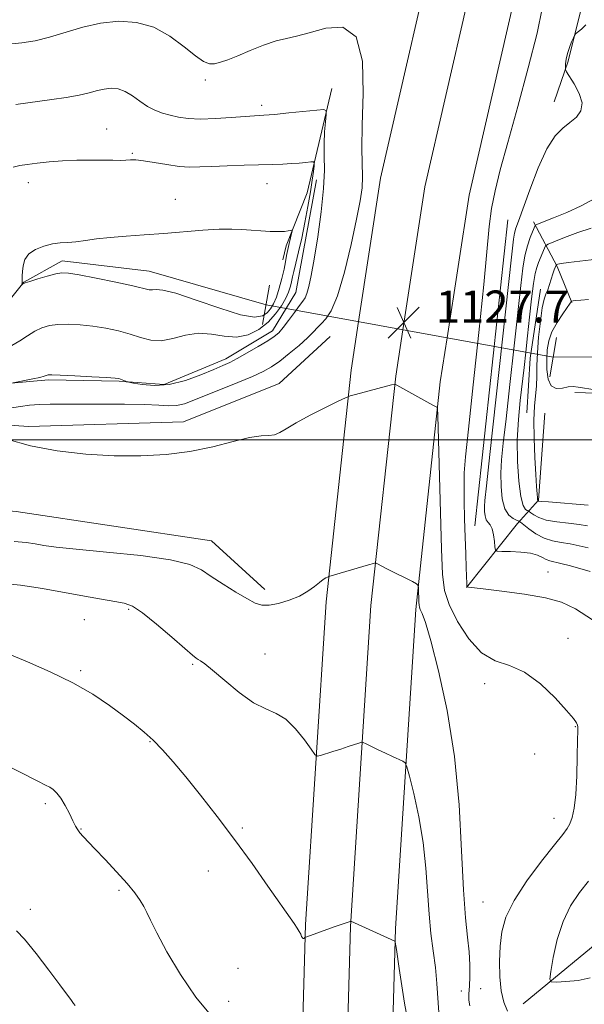
# Model space of a CAD drawing. Extents: x 2164800 to 2167700, y 299800 to 302700.
# Drawn here: x 2166087 to 2166228, y 300859 to 301105 of the extents above; entities that cross this region are included whole.
import ezdxf

# ---------------------------------------------------------------- set-up
doc = ezdxf.new("R2010")
doc.units = 0
doc.header["$MEASUREMENT"] = 0
doc.linetypes.add('rvrstm', pattern=[117.1, 50, -3.9, 0.5, -3.9, 0.5, -3.9, 0.5, -3.9, 50])
for name, color, linetype, lineweight in [('BREAKLINE DTM HARD', 7, 'Continuous', 0), ('CONTOUR INDEX', 41, 'Continuous', 13), ('CONTOUR INDEX DEPRESSION', 41, 'Continuous', 13), ('CONTOUR INTERMEDIATE', 44, 'Continuous', 0), ('GRID LINE', 7, 'Continuous', 0), ('PIPE END LARGE', 7, 'Continuous', 13), ('SPOT ELEVATION', 7, 'Continuous', 0), ('SPOT ELEVATION DTM', 2, 'Continuous', 13), ('STREAM - RIVER SINGLE LINE', 142, 'rvrstm', 0), ('STREAM - RIVER SINGLE LINE UNDER ROAD', 9, 'Continuous', 0)]:
    doc.layers.add(name, color=color, linetype=linetype, lineweight=lineweight)
doc.styles.add('Style-WORKING', font='WORKING.shx')

# ---------------------------------------------------------------- blocks, each defined once
blk = doc.blocks.new('SPOT')
at = {"layer": 'SPOT ELEVATION'}
for p, q in [((-3.910000000149012, -3.910000000032596), (3.819999999832362, 3.809999999997672)), ((-1.649999999906868, 3.769999999960419), (1.71999999973923, -3.930000000051223))]:
    blk.add_line(p, q, dxfattribs=at)

msp = doc.modelspace()

# ---------------------------------------------------------------- linework, layer by layer
at = {"layer": 'BREAKLINE DTM HARD', "extrusion": (-6.985842518583068e-05, -0.000646127078895307, 0.999999788819777), "elevation": 779.3620324375565, "flags": 128}
msp.add_lwpolyline([(2166209.063319647, 301055.5564092872), (2166200.793316174, 300979.0663933207)], dxfattribs=at)
at = {"layer": 'BREAKLINE DTM HARD', "extrusion": (0.8396042123792542, 0.2464332871688989, 0.484082019424543), "elevation": 1893496.699309689, "flags": 128}
msp.add_lwpolyline([(-321204.2248723732, -1046241.933984121), (-321216.5671295713, -1046247.08813655), (-321226.2657295637, -1046249.25950897)], dxfattribs=at)
at = {"layer": 'BREAKLINE DTM HARD', "extrusion": (0.698155094986784, -0.07979570397699035, 0.7114858459384917), "elevation": 1489129.88920268, "flags": 128}
msp.add_lwpolyline([(545076.9384649332, -1506155.677833776), (545059.5346053585, -1506154.795523228), (545045.8477059172, -1506155.805911114)], dxfattribs=at)
at = {"layer": 'BREAKLINE DTM HARD', "extrusion": (-0.0195237386496954, -0.9568843154586882, 0.2898124056321535), "elevation": -330002.7954016128, "flags": 128}
msp.add_lwpolyline([(2159634.558932034, 101093.8721448775), (2159666.971977293, 101092.8064071112), (2159695.126112989, 101091.4063202418)], dxfattribs=at)
at = {"layer": 'BREAKLINE DTM HARD'}
for points in [[(2166171.63, 301029.53, 1127.5), (2166177.16, 301065.35, 1126.89), (2166193.05, 301134.58, 1127.41), (2166211.06, 301197.8, 1128.07), (2166212.9, 301203.38, 1128.24)], [(2166182.71, 301027.51, 1127.71), (2166188.22, 301063.23, 1127.09), (2166203.95, 301131.78, 1127.61), (2166221.82, 301194.49, 1128.27), (2166223.74, 301200.3, 1128.45)], [(2166193.78, 301025.49, 1127.52), (2166199.28, 301061.11, 1126.89), (2166214.85, 301128.98, 1127.41), (2166232.58, 301191.18, 1128.07), (2166234.58, 301197.23, 1128.25)], [(2166246.81, 301149.8, 1119.88), (2166236.26, 301136.1, 1123.85), (2166231.44, 301124.61, 1122.79), (2166227.52, 301108.72, 1124.21), (2166224.03, 301094.59, 1123.81), (2166220.53, 301084.43, 1124.69)], [(2166164.93, 301087.8, 1124.78), (2166158.83, 301061.75, 1120.81), (2166153.57, 301048.5, 1119.66), (2166152.7, 301044.97, 1119.22)], [(2166161.17, 301064.94, 1123.47), (2166155.94, 301036.78, 1123.26), (2166150.13, 301027.21, 1123.47), (2166138.47, 301020.27, 1123.52), (2166123.09, 301013.85, 1123.41)], [(2166163.129, 300000, 1149.6), (2166161.96, 300022.92, 1149.03), (2166159.11, 300083.66, 1147.08), (2166158.45, 300129.96, 1145.85), (2166156.66, 300195.33, 1145.44), (2166156.45, 300270.87, 1144.67), (2166156.2, 300354.24, 1144.52), (2166155.99, 300428.05, 1144.47), (2166155.81, 300490.1, 1144.98), (2166154.51, 300570.25, 1144.06), (2166153.74, 300651.18, 1142.27), (2166155.16, 300712.38, 1140.27), (2166156.46, 300810.64, 1136.84), (2166158.4, 300878.91, 1133.86), (2166163.51, 300959.54, 1130.28), (2166169.76, 301017.41, 1127.71), (2166171.63, 301029.53, 1127.5)], [(2166174.394, 300000, 1149.817), (2166173.2, 300023.47, 1149.23), (2166170.36, 300084, 1147.28), (2166169.7, 300130.19, 1146.05), (2166167.91, 300195.5, 1145.64), (2166167.7, 300270.9, 1144.87), (2166167.45, 300354.27, 1144.72), (2166167.24, 300428.08, 1144.67), (2166167.06, 300490.21, 1145.18), (2166165.76, 300570.39, 1144.26), (2166164.99, 300651.1, 1142.47), (2166166.41, 300712.17, 1140.47), (2166167.71, 300810.41, 1137.04), (2166169.64, 300878.39, 1134.06), (2166174.72, 300958.58, 1130.48), (2166180.92, 301015.95, 1127.91), (2166182.71, 301027.51, 1127.71)], [(2165744.7, 301026.37, 1148.74), (2165789.26, 301027.38, 1146.09), (2165846.18, 301025.78, 1140.93), (2165895.16, 301023.72, 1137.18), (2165945.9, 301021.66, 1133.56), (2165984.29, 301020, 1129.5), (2166021.79, 301017.47, 1126.15), (2166042.09, 301016.64, 1125.09), (2166046.95, 301014.45, 1126.19), (2166053.58, 301010.5, 1126.81), (2166063.73, 301009.21, 1126.5), (2166072.55, 301010.56, 1124.39), (2166079.16, 301013.66, 1123.86), (2166094.16, 301015.03, 1124.21), (2166111.8, 301014.64, 1124.12), (2166123.09, 301013.85, 1123.41)], [(2166164.51, 301025.82, 1127.14), (2166151.8, 301014.1, 1127.45), (2166127.93, 301004.47, 1127.55), (2166089.17, 301003.3, 1127.76), (2166031.28, 301007.37, 1128.63), (2166011.63, 301008.38, 1129.5)], [(2166185.659, 300000, 1149.633), (2166184.44, 300024.02, 1149.03), (2166181.61, 300084.34, 1147.08), (2166180.95, 300130.42, 1145.85), (2166179.16, 300195.67, 1145.44), (2166178.95, 300270.93, 1144.67), (2166178.7, 300354.3, 1144.52), (2166178.49, 300428.11, 1144.47), (2166178.31, 300490.32, 1144.98), (2166177.01, 300570.53, 1144.06), (2166176.24, 300651.02, 1142.27), (2166177.66, 300711.96, 1140.27), (2166178.96, 300810.18, 1136.84), (2166180.88, 300877.87, 1133.86), (2166185.93, 300957.62, 1130.28), (2166192.08, 301014.49, 1127.71), (2166193.78, 301025.49, 1127.52)], [(2166198.64, 300963.1, 1126.03), (2166211.34, 300979.06, 1122.44), (2166216.63, 300984.92, 1117.88), (2166218.16, 301006.69, 1116.81)], [(2166014.34, 300988.74, 1129.35), (2166086.05, 300982.05, 1128.68), (2166134.92, 300974.75, 1129.19), (2166148.23, 300962.58, 1129.55)], [(2166212.75, 300859.06, 1126.8), (2166236.06, 300878.24, 1123.93), (2166273.71, 300893.75, 1119.78), (2166304.99, 300911.37, 1116.96), (2166332.02, 300928.44, 1113.94), (2166352.69, 300942.84, 1111.43)]]:
    msp.add_polyline3d(points, dxfattribs=at)
at = {"layer": 'CONTOUR INDEX', "flags": 128}
for points, elevation in [([(2166228.87, 300978.53), (2166226.762, 300978.849), (2166224.08, 300979.1520000001), (2166221.169, 300979.4950000001), (2166218.557, 300979.958), (2166216.656, 300980.579), (2166215.421, 300981.237), (2166214.695, 300981.773), (2166214.313, 300982.0760000001), (2166214.083, 300982.2220000001), (2166213.808, 300982.3381000001), (2166213.345, 300982.6250000001), (2166212.756, 300983.5870000001), (2166212.158, 300985.8040000001), (2166211.662, 300989.6410000001), (2166211.354, 300994.596), (2166211.315, 300999.949), (2166211.586, 301005.0930000001), (2166212.059, 301009.8579000001), (2166213.051, 301018.085), (2166213.473, 301021.8910000001), (2166213.901, 301026.0031), (2166214.371, 301030.633), (2166214.858, 301035.226), (2166215.325, 301039.036), (2166215.747, 301041.539), (2166216.163, 301043.101), (2166216.623, 301044.3090000001), (2166218.093, 301047.909), (2166218.396, 301048.496), (2166219.0159, 301048.9120000001), (2166220.482, 301049.513), (2166223.123, 301050.542), (2166226.457, 301051.775), (2166229.8, 301052.876)], 1120), ([(2166199.45, 300858.55), (2166199.18, 300860.012), (2166199.218, 300861.5550000001), (2166199.375, 300863.441), (2166199.486, 300865.8690000001), (2166199.4709, 300868.778), (2166199.273, 300872.0440000001), (2166198.867, 300875.721), (2166198.348, 300880.5800000001), (2166197.843, 300887.5710000001), (2166197.403, 300897.274), (2166196.778, 300908.8001000001), (2166195.642, 300920.894), (2166193.81, 300932.3630000001), (2166191.657, 300942.2810000001), (2166189.7, 300949.784), (2166188.339, 300954.3210000001), (2166187.52, 300956.5810000001), (2166187.074, 300957.5640000001), (2166186.848, 300958.144), (2166186.754, 300958.697), (2166186.72, 300959.474), (2166186.623, 300962.974), (2166186.552, 300963.594), (2166186.163, 300964.0050000001), (2166185.121, 300964.5580000001), (2166178.8979, 300967.697), (2166176.186, 300969.1240000001), (2166175.906, 300969.225), (2166175.38, 300969.1360000001), (2166174.159, 300968.78), (2166164.248, 300965.8570000001), (2166164.109, 300965.802), (2166163.884, 300965.694), (2166163.469, 300965.4770000001), (2166162.812, 300965.0710000001), (2166161.874, 300964.3840000001), (2166160.614, 300963.373), (2166158.967, 300962.171), (2166156.865, 300960.958), (2166154.321, 300959.899), (2166151.6619, 300959.105), (2166149.295, 300958.671), (2166147.471, 300958.687), (2166145.802, 300959.216), (2166143.744, 300960.313), (2166140.94, 300961.969), (2166137.783, 300963.9240000001), (2166134.853, 300965.849), (2166132.412, 300967.487), (2166129.449, 300968.851), (2166124.633, 300970.02), (2166117.203, 300971.057), (2166108.67, 300971.9500000001), (2166101.115, 300972.671), (2166096.09, 300973.209), (2166093.03, 300973.627), (2166090.846, 300974.007), (2166088.549, 300974.378), (2166085.57, 300974.5530000001)], 1130)]:
    msp.add_lwpolyline(points, dxfattribs=dict(at, elevation=elevation))
at = {"layer": 'CONTOUR INDEX DEPRESSION', "elevation": 1120, "flags": 128}
msp.add_lwpolyline([(2166151.1, 301035.676), (2166150.393, 301033.9890000001), (2166149.641, 301032.742), (2166148.769, 301031.768), (2166147.607, 301030.9890000001), (2166145.614, 301030.693), (2166142.156, 301031.2581), (2166136.943, 301032.868), (2166131.071, 301034.926), (2166125.9811, 301036.643), (2166122.755, 301037.436), (2166121.0419, 301037.552), (2166120.132, 301037.4460000001), (2166119.32, 301037.5040000001), (2166115.268, 301038.4560000001), (2166111.002, 301039.3700000001), (2166106.095, 301040.367), (2166101.843, 301041.1960000001), (2166099.172, 301041.654), (2166097.524, 301041.7280000001), (2166095.973, 301041.4549000001), (2166093.845, 301040.899), (2166091.484, 301040.22), (2166089.487, 301039.6070000001), (2166088.3019, 301039.204), (2166087.778, 301038.985), (2166087.553, 301038.835), (2166087.534, 301038.841), (2166087.572, 301039.2560000001), (2166087.583, 301039.6290000001), (2166087.5871, 301040.192), (2166087.603, 301040.997), (2166087.659, 301042.0980000001), (2166087.814, 301043.503), (2166088.268, 301045.0330000001), (2166089.254, 301046.459), (2166090.908, 301047.594), (2166092.981, 301048.415), (2166095.125, 301048.9400000001), (2166097.085, 301049.2070000001), (2166098.977, 301049.346), (2166101.007, 301049.508), (2166103.368, 301049.8050000001), (2166106.185, 301050.1901000001), (2166109.566, 301050.579), (2166113.576, 301050.91), (2166118.095, 301051.2170000001), (2166122.959, 301051.5600000001), (2166132.718, 301052.356), (2166136.812, 301052.611), (2166139.963, 301052.653), (2166142.468, 301052.5370000001), (2166144.768, 301052.356), (2166147.185, 301052.188), (2166149.556, 301052.074), (2166151.6, 301052.04), (2166153.098, 301052.1020000001), (2166154.092, 301052.216), (2166154.69, 301052.327), (2166154.988, 301052.36), (2166155.0429, 301052.166), (2166154.903, 301051.5800000001), (2166154.621, 301050.501), (2166154.272, 301049.0870000001), (2166153.938, 301047.563), (2166153.669, 301046.0800000001), (2166153.398, 301044.502), (2166153.025, 301042.6190000001), (2166152.481, 301040.319), (2166151.814, 301037.8800000001), (2166151.1, 301035.676)], dxfattribs=at)
at = {"layer": 'CONTOUR INTERMEDIATE', "flags": 128}
for points, elevation in [([(2166230.145, 300955.028), (2166225.864, 300957.7549000001), (2166222.34, 300959.41), (2166218.344, 300960.497), (2166213.073, 300961.425), (2166207.446, 300962.2149), (2166202.81, 300962.789), (2166199.089, 300963.215), (2166198.773, 300963.236), (2166198.748, 300963.253), (2166198.7401, 300963.3), (2166198.704, 300964.046), (2166198.553, 300968.015), (2166198.43, 300971.518), (2166198.2929, 300975.714), (2166198.158, 300980.2930000001), (2166198.053, 300984.7710000001), (2166198.006, 300988.6200000001), (2166198.07, 300991.741), (2166198.384, 300995.7501000001), (2166199.11, 301002.693), (2166200.321, 301013.77), (2166201.732, 301026.806), (2166202.971, 301038.7830000001), (2166204.321, 301053.3050000001), (2166204.893, 301057.819), (2166205.7539, 301062.219), (2166207.062, 301067.436), (2166208.954, 301074.322), (2166211.445, 301083.285), (2166214.071, 301092.975), (2166216.25, 301101.6), (2166217.562, 301107.7930000001)], 1126), ([(2166084.144, 301098.8470000001), (2166087.461, 301099.1950000001), (2166090.819, 301099.7419), (2166094.4189, 301100.5980000001), (2166102.706, 301103.088), (2166107.179, 301104.1300000001), (2166111.696, 301104.6141000001), (2166116.155, 301104.3300000001), (2166120.458, 301103.0870000001), (2166124.485, 301100.8529000001), (2166128.033, 301098.2159000001), (2166130.878, 301095.921), (2166132.8959, 301094.5430000001), (2166134.364, 301093.9880000001), (2166135.659, 301093.992), (2166137.128, 301094.341), (2166138.991, 301095.002), (2166141.44, 301095.991), (2166144.5489, 301097.2711000001), (2166147.923, 301098.5980000001), (2166151.052, 301099.6740000001), (2166153.624, 301100.323), (2166156.133, 301100.85), (2166159.273, 301101.682), (2166163.429, 301102.8910000001), (2166167.752, 301103.1391), (2166171.085, 301100.7351), (2166172.604, 301094.6510000001), (2166172.814, 301086.5170000001), (2166172.552, 301078.6290000001), (2166172.484, 301072.773), (2166172.659, 301065.6901000001), (2166172.521, 301062.9569), (2166172.053, 301059.7050000001), (2166171.151, 301055.1200000001), (2166169.77, 301048.7830000001), (2166168.097, 301041.871), (2166166.378, 301035.9610000001), (2166164.818, 301032.224), (2166163.471, 301030.215), (2166162.348, 301029.085), (2166161.405, 301028.096), (2166160.3649, 301026.9560000001), (2166158.893, 301025.487), (2166156.78, 301023.5970000001), (2166154.324, 301021.547), (2166151.949, 301019.6890000001), (2166149.914, 301018.263), (2166147.824, 301017.0750000001), (2166145.117, 301015.822), (2166141.4489, 301014.289), (2166130.477, 301009.876), (2166128.148, 301009.0370000001), (2166126.183, 301008.59), (2166124.219, 301008.515), (2166121.726, 301008.659), (2166118.132, 301008.838), (2166113.129, 301008.9080000001), (2166102.122, 301008.8860000001), (2166094.614, 301008.936), (2166091.89, 301008.8700000001), (2166089.404, 301008.6641000001), (2166087.132, 301008.3590000001), (2166083.34, 301007.714)], 1126), ([(2166229.511, 300967.1360000001), (2166224.629, 300968.4830000001), (2166222.225, 300969.117), (2166219.408, 300969.774), (2166218.533, 300970.0930000001), (2166217.611, 300970.588), (2166216.385, 300971.16), (2166214.609, 300971.65), (2166212.1841, 300971.9400000001), (2166209.5981, 300972.067), (2166207.485, 300972.105), (2166206.311, 300972.1601), (2166205.855, 300972.4510000001), (2166205.726, 300973.2270000001), (2166205.594, 300974.6200000001), (2166205.366, 300976.2870000001), (2166205.012, 300977.7670000001), (2166204.5251, 300978.7320000001), (2166203.996, 300979.3800000001), (2166203.542, 300980.0430000001), (2166203.254, 300980.975), (2166203.12, 300982.115), (2166203.102, 300983.322), (2166203.203, 300984.8430000001), (2166203.587, 300988.4670000001), (2166204.462, 300996.367), (2166209.928, 301046.4340000001), (2166210.36, 301050.1520000001), (2166210.62, 301051.676), (2166210.96, 301052.872), (2166211.589, 301054.6680000001), (2166214.417, 301062.5060000001), (2166216.524, 301067.937), (2166218.733, 301072.746), (2166220.806, 301075.9570000001), (2166222.715, 301077.9120000001), (2166224.484, 301079.278), (2166226.075, 301080.639), (2166227.196, 301082.23), (2166227.494, 301084.198), (2166226.778, 301086.583), (2166225.499, 301088.986), (2166223.571, 301091.9770000001), (2166223.325, 301092.539), (2166223.32, 301093.0640000001), (2166223.3901, 301093.936), (2166223.549, 301095.137), (2166223.857, 301096.5530000001), (2166224.339, 301098.051), (2166224.879, 301099.4330000001), (2166225.3309, 301100.4861), (2166225.609, 301101.0810000001), (2166225.889, 301101.437), (2166227.328, 301102.601), (2166228.42, 301103.672)], 1124), ([(2166085.984, 301083.774), (2166094.955, 301085.0220000001), (2166098.564, 301085.5600000001), (2166101.812, 301086.139), (2166104.361, 301086.7320000001), (2166106.367, 301087.269), (2166108.108, 301087.6690000001), (2166109.819, 301087.844), (2166111.556, 301087.6850000001), (2166113.331, 301087.0760000001), (2166115.15, 301085.9730000001), (2166117.002, 301084.6200000001), (2166118.8709, 301083.334), (2166120.747, 301082.3590000001), (2166122.649, 301081.654), (2166124.602, 301081.1071), (2166126.672, 301080.637), (2166129.087, 301080.2930000001), (2166132.1141, 301080.154), (2166135.865, 301080.2639), (2166139.812, 301080.5210000001), (2166143.271, 301080.7880000001), (2166147.979, 301081.117), (2166150.601, 301081.334), (2166154.185, 301081.681), (2166161.228, 301082.4161), (2166162.9829, 301082.551), (2166163.587, 301082.2529), (2166163.558, 301081.2660000001), (2166163.346, 301079.427), (2166163.13, 301076.9330000001), (2166163.024, 301074.073), (2166163.0821, 301071.0110000001), (2166163.127, 301067.4080000001), (2166162.925, 301062.801), (2166162.317, 301056.9790000001), (2166161.455, 301050.7450000001), (2166160.565, 301045.1560000001), (2166159.828, 301041.036), (2166159.242, 301038.2820000001), (2166158.759, 301036.5590000001), (2166158.308, 301035.507), (2166157.735, 301034.665), (2166156.864, 301033.5471), (2166155.596, 301031.829), (2166154.143, 301029.8300000001), (2166152.792, 301028.0320000001), (2166151.7101, 301026.77), (2166150.577, 301025.8), (2166148.952, 301024.73), (2166146.565, 301023.2940000001), (2166143.828, 301021.71), (2166141.327, 301020.3200000001), (2166139.436, 301019.349), (2166137.7, 301018.5600000001), (2166135.456, 301017.5970000001), (2166132.236, 301016.2440000001), (2166128.359, 301014.8310000001), (2166124.3401, 301013.8250000001), (2166120.651, 301013.5540000001), (2166117.583, 301013.792), (2166115.387, 301014.1740000001), (2166114.195, 301014.4130000001), (2166113.685, 301014.534), (2166113.421, 301014.6420000001), (2166112.607, 301015.019), (2166112.179, 301015.202), (2166111.754, 301015.3271000001), (2166110.802, 301015.431), (2166108.666, 301015.5700000001), (2166105.006, 301015.779), (2166100.737, 301016.0100000001), (2166097.0879, 301016.1919), (2166094.982, 301016.2721000001), (2166094.105, 301016.2590000001), (2166093.8381, 301016.1840000001), (2166093.616, 301016.0640000001), (2166093.106, 301015.878), (2166092.0311, 301015.5970000001), (2166090.258, 301015.213), (2166084.932, 301014.172)], 1124), ([(2166085.316, 301068.1560000001), (2166087.03, 301068.523), (2166088.868, 301068.7760000001), (2166091.308, 301069.0970000001), (2166094.309, 301069.448), (2166097.699, 301069.73), (2166101.281, 301069.8740000001), (2166104.764, 301069.9060000001), (2166107.829, 301069.883), (2166110.24, 301069.851), (2166112.071, 301069.838), (2166113.476, 301069.867), (2166114.653, 301069.9340000001), (2166115.978, 301069.938), (2166117.871, 301069.753), (2166120.594, 301069.311), (2166123.7619, 301068.765), (2166126.832, 301068.328), (2166129.4451, 301068.1560000001), (2166131.977, 301068.1950000001), (2166134.986, 301068.3350000001), (2166138.832, 301068.485), (2166143.061, 301068.621), (2166150.205, 301068.8300000001), (2166152.736, 301068.92), (2166154.881, 301069.0310000001), (2166156.837, 301069.1780000001), (2166158.508, 301069.333), (2166159.725, 301069.459), (2166160.377, 301069.49), (2166160.585, 301069.2399), (2166160.5281, 301068.4950000001), (2166160.349, 301067.072), (2166160.05, 301064.9111), (2166159.599, 301061.981), (2166158.978, 301058.334), (2166158.239, 301054.3341), (2166157.449, 301050.4240000001), (2166156.674, 301046.9911), (2166155.989, 301044.1800000001), (2166155.466, 301042.0810000001), (2166155.151, 301040.7100000001), (2166154.813, 301039.0370000001), (2166154.581, 301038.1130000001), (2166154.167, 301036.9230000001), (2166153.469, 301035.4020000001)], 1122), ([(2166229.031, 300972.987), (2166226.75, 300973.507), (2166224.493, 300973.9831000001), (2166222.288, 300974.346), (2166220.134, 300974.7600000001), (2166218.022, 300975.4460000001), (2166215.983, 300976.5330000001), (2166214.194, 300977.769), (2166212.127, 300979.393), (2166211.68, 300979.677), (2166211.146, 300979.9021000001), (2166210.255, 300980.3169), (2166209.18, 300981.187), (2166208.207, 300982.784), (2166207.564, 300985.2670000001), (2166207.25, 300988.35), (2166207.208, 300991.6360000001), (2166207.394, 300994.9680000001), (2166207.823, 300999.1620000001), (2166208.523, 301005.275), (2166209.485, 301013.8640000001), (2166210.54, 301023.49), (2166212.158, 301038.556), (2166212.681, 301042.866), (2166213.214, 301045.954), (2166213.874, 301048.481), (2166214.566, 301050.5210000001), (2166215.147, 301052.003), (2166215.7659, 301053.525), (2166215.872, 301053.6350000001), (2166216.402, 301053.868), (2166220.372, 301055.448), (2166223.709, 301056.849), (2166227.258, 301058.4840000001), (2166230.538, 301060.213)], 1122), ([(2166229.03, 300983.715), (2166219.092, 300984.47), (2166217.329, 300984.6240000001), (2166216.649, 300984.7050000001), (2166216.52, 300984.7421), (2166216.47, 300984.774), (2166216.443, 300984.8100000001), (2166216.399, 300985.0071), (2166216.339, 300985.5170000001), (2166216.256, 300986.5270000001), (2166216.133, 300988.345), (2166215.949, 300991.312), (2166215.705, 300995.5600000001), (2166215.495, 301000.3960000001), (2166215.433, 301004.9189), (2166215.589, 301008.448), (2166216.094, 301013.5260000001), (2166216.19, 301015.8810000001), (2166216.232, 301018.5380000001), (2166216.354, 301021.7710000001), (2166216.651, 301025.6800000001), (2166217.08, 301029.677), (2166217.559, 301033.0009), (2166218.024, 301035.1211), (2166218.474, 301036.4130000001), (2166218.924, 301037.48), (2166219.382, 301038.7830000001), (2166220.2099, 301041.5031), (2166220.522, 301042.4610000001), (2166220.752, 301043.0980000001), (2166220.991, 301043.6800000001), (2166221.062, 301043.768), (2166221.181, 301043.8241), (2166221.469, 301043.9130000001), (2166222.3, 301044.068), (2166224.109, 301044.3140000001), (2166231.164, 301045.1300000001)], 1118), ([(2166153.469, 301035.4020000001), (2166152.397, 301033.5270000001), (2166150.923, 301031.463), (2166149.031, 301029.4191000001), (2166146.725, 301027.61), (2166144.075, 301026.2760000001), (2166141.167, 301025.666), (2166138.085, 301025.878), (2166134.887, 301026.422), (2166131.63, 301026.661), (2166128.378, 301026.166), (2166125.238, 301025.3310000001), (2166122.326, 301024.7590000001), (2166119.7, 301024.8970000001), (2166117.185, 301025.568), (2166114.55, 301026.4390000001), (2166111.623, 301027.2330000001), (2166108.479, 301027.8850000001), (2166105.255, 301028.383), (2166102.089, 301028.716), (2166099.131, 301028.8690000001), (2166096.531, 301028.824), (2166094.38, 301028.5580000001), (2166092.5289, 301028.0260000001), (2166090.767, 301027.175), (2166088.924, 301026.0031), (2166086.999, 301024.7170000001), (2166085.029, 301023.573)], 1122), ([(2166230.761, 301012.507), (2166226.521, 301013.194), (2166225.257, 301013.313), (2166224.047, 301013.21), (2166222.582, 301012.92), (2166221.057, 301012.849), (2166219.796, 301013.49), (2166219.041, 301015.171), (2166218.718, 301017.557), (2166218.671, 301020.1420000001), (2166218.794, 301022.5320000001), (2166219.1819, 301024.774), (2166219.978, 301027.0220000001), (2166221.236, 301029.3521), (2166222.656, 301031.515), (2166224.522, 301034.132), (2166224.7821, 301034.523), (2166224.845, 301034.6510000001), (2166224.893, 301034.6690000001), (2166225.29, 301034.7340000001), (2166225.924, 301034.8040000001), (2166227.162, 301034.9120000001), (2166229.137, 301035.0530000001)], 1116), ([(2166208.862, 300857.257), (2166207.945, 300859.4610000001), (2166207.268, 300862.307), (2166206.924, 300865.807), (2166206.876, 300869.664), (2166207.057, 300873.502), (2166207.481, 300877.085), (2166208.4871, 300880.7290000001), (2166210.498, 300884.893), (2166213.707, 300889.7990000001), (2166217.394, 300894.751), (2166220.615, 300898.8210000001), (2166222.658, 300901.36), (2166223.768, 300902.844), (2166224.424, 300904.0271000001), (2166225.014, 300905.594), (2166225.552, 300907.9400000001), (2166225.961, 300911.3910000001), (2166226.187, 300916.025), (2166226.287, 300920.9351000001), (2166226.342, 300924.965), (2166226.408, 300927.2770000001), (2166226.448, 300928.2880000001), (2166226.4, 300928.7279000001), (2166226.147, 300929.2720000001), (2166225.356, 300930.366), (2166223.6391, 300932.4010000001), (2166220.759, 300935.539), (2166217.088, 300939.035), (2166213.149, 300941.9180000001), (2166209.369, 300943.5700000001), (2166205.799, 300944.796), (2166202.395, 300946.7550000001), (2166199.169, 300950.243), (2166196.366, 300954.61), (2166194.287, 300958.846), (2166193.1209, 300962.3860000001), (2166192.606, 300966.454), (2166192.367, 300972.7180000001), (2166191.435, 301006.0440000001), (2166191.338, 301007.8470000001), (2166191.1989, 301008.167), (2166190.904, 301008.318), (2166190.213, 301008.686), (2166181.172, 301013.6780000001), (2166180.74, 301013.9020000001), (2166180.629, 301013.9191000001), (2166179.873, 301013.713), (2166170.922, 301011.3679000001), (2166169.516, 301010.9790000001), (2166168.384, 301010.5330000001), (2166166.558, 301009.649), (2166163.395, 301008.0820000001), (2166159.557, 301006.1340000001), (2166156.037, 301004.2450000001), (2166153.579, 301002.779), (2166151.949, 301001.792), (2166150.667, 301001.264), (2166149.264, 301001.1140000001), (2166147.321, 301001.018), (2166144.428, 301000.595), (2166140.31, 300999.5920000001), (2166135.2141, 300998.284), (2166129.518, 300997.077), (2166123.525, 300996.302), (2166117.226, 300995.975), (2166110.535, 300996.04), (2166103.456, 300996.4550000001), (2166096.344, 300997.257), (2166089.646, 300998.498), (2166083.78, 301000.1570000001)], 1128), ([(2166191.698, 300856.931), (2166191.208, 300864.101), (2166190.836, 300868.16), (2166190.3181, 300872.273), (2166189.748, 300876.61), (2166189.252, 300881.4300000001), (2166188.493, 300892.9510000001), (2166187.808, 300899.3369000001), (2166186.697, 300905.7810000001), (2166185.424, 300911.5810000001), (2166184.353, 300915.937), (2166183.725, 300918.3210000001), (2166183.289, 300919.291), (2166182.673, 300919.682), (2166180.101, 300920.862), (2166178.356, 300921.6850000001), (2166176.522, 300922.573), (2166173.556, 300924.039), (2166172.825, 300924.3750000001), (2166172.344, 300924.427), (2166171.699, 300924.2359), (2166169.02, 300923.3260000001), (2166167.19, 300922.724), (2166165.255, 300922.106), (2166162.109, 300921.127), (2166161.32, 300920.9670000001), (2166160.7129, 300921.367), (2166159.7679, 300922.6680000001), (2166158.104, 300925.0210000001), (2166155.899, 300927.801), (2166153.47, 300930.193), (2166151.038, 300931.653), (2166148.435, 300932.74), (2166145.4, 300934.285), (2166141.822, 300936.84), (2166138.1991, 300939.8430000001), (2166135.179, 300942.4510000001), (2166133.24, 300944.0330000001), (2166132.171, 300944.7810000001), (2166131.587, 300945.0980000001), (2166131.078, 300945.399), (2166130.128, 300946.149), (2166128.194, 300947.8259000001), (2166124.979, 300950.6690000001), (2166121.165, 300953.969), (2166117.678, 300956.78), (2166115.161, 300958.405), (2166113.106, 300959.1520000001), (2166110.724, 300959.579), (2166107.385, 300960.145), (2166103.117, 300960.9059000001), (2166092.622, 300962.8150000001), (2166087.125, 300963.686), (2166082.161, 300964.2010000001)], 1132), ([(2166184.9479, 300849.295), (2166183.133, 300859.2590000001), (2166181.808, 300867.849), (2166181.088, 300872.664), (2166180.803, 300874.447), (2166180.708, 300874.725), (2166169.754, 300879.72), (2166169.712, 300879.7220000001), (2166169.555, 300879.675), (2166165.5181, 300878.27), (2166158.699, 300875.84), (2166158.333, 300875.6961000001), (2166158.2259, 300875.622), (2166158.12, 300875.523), (2166157.985, 300875.422), (2166157.847, 300875.3690000001), (2166157.724, 300875.414), (2166157.595, 300875.589), (2166157.427, 300875.922), (2166157.187, 300876.437), (2166156.838, 300877.132), (2166156.3359, 300877.9990000001), (2166155.594, 300879.118), (2166149.013, 300888.492), (2166145.038, 300894.1020000001), (2166140.679, 300900.0980000001), (2166136.306, 300905.882), (2166132.159, 300911.171), (2166128.445, 300915.7590000001), (2166125.308, 300919.502), (2166122.644, 300922.5050000001), (2166120.288, 300924.931), (2166118.053, 300926.971), (2166115.679, 300928.9060000001), (2166112.883, 300931.0430000001), (2166109.425, 300933.5980000001), (2166105.229, 300936.431), (2166100.258, 300939.3140000001), (2166094.607, 300942.04), (2166088.903, 300944.4929000001), (2166083.903, 300946.5760000001)], 1134), ([(2166135.042, 300855.8191), (2166130.999, 300860.6840000001), (2166127.129, 300866.355), (2166123.77, 300872.0330000001), (2166121.217, 300876.785), (2166119.64, 300879.9450000001), (2166118.717, 300881.9190000001), (2166118.001, 300883.3800000001), (2166117.087, 300884.9190000001), (2166115.749, 300886.7869000001), (2166113.803, 300889.153), (2166111.186, 300892.069), (2166108.329, 300895.123), (2166105.781, 300897.785), (2166102.787, 300900.894), (2166102.019, 300901.7660000001), (2166101.45, 300902.5490000001), (2166100.914, 300903.48), (2166100.256, 300904.7899), (2166099.37, 300906.6020000001), (2166098.333, 300908.617), (2166097.271, 300910.4280000001), (2166096.282, 300911.726), (2166095.356, 300912.583), (2166094.458, 300913.1690000001), (2166093.412, 300913.7099), (2166091.486, 300914.6630000001), (2166081.877, 300919.569)], 1136), ([(2166229.553, 300865.5260000001), (2166226.494, 300864.916), (2166223.479, 300864.611), (2166221.1039, 300864.485), (2166219.814, 300864.5310000001), (2166219.451, 300865.2230000001), (2166219.702, 300867.1520000001), (2166220.318, 300870.666), (2166221.307, 300875.132), (2166222.736, 300879.6690000001), (2166224.63, 300883.578), (2166226.834, 300886.872), (2166229.147, 300889.741)], 1126), ([(2166100.814, 300858.628), (2166100.45, 300859.1580000001), (2166099.882, 300859.925), (2166097.001, 300863.77), (2166094.225, 300867.498), (2166091.047, 300871.671), (2166088.174, 300875.208), (2166086.134, 300877.34)], 1138)]:
    msp.add_lwpolyline(points, dxfattribs=dict(at, elevation=elevation))
at = {"layer": 'GRID LINE', "flags": 128}
msp.add_lwpolyline([(2167500, 301000), (2165000, 301000)], dxfattribs=at)
at = {"layer": 'PIPE END LARGE', "flags": 128}
for points, elevation in [([(2166147.68, 301028.81), (2166149.42, 301038.65)], 1118.33), ([(2166221.15, 301025.59), (2166219.41, 301015.75)], 1114.54)]:
    msp.add_lwpolyline(points, dxfattribs=dict(at, elevation=elevation))
at = {"layer": 'SPOT ELEVATION DTM'}
for p in [(2166133.37, 301089.94, 1125.72), (2166147.41, 301083.57, 1124.41), (2166108.67, 301077.71, 1122.79), (2166115.09, 301071.62, 1122.18), (2166089.08, 301064.3, 1121.42), (2166148.73, 301063.99, 1121.22), (2166125.83, 301060.07, 1120.69), (2166218.98, 300966.99, 1125.11), (2166114.23, 300957.64, 1132.23), (2166103.12, 300955.02, 1133.08), (2166223.96, 300950.38, 1127.42), (2166148.28, 300946.45, 1131.13), (2166130.2, 300943.86, 1132.18), (2166102.21, 300942.34, 1133.79), (2166203.12, 300939.05, 1128.5), (2166225.78, 300928.34, 1128.06), (2166119.52, 300924.54, 1134.1), (2166215.67, 300921.5, 1129.4), (2166093.35, 300909.12, 1136.32), (2166220.51, 300905.43, 1128.68), (2166102.27, 300902.73, 1135.93), (2166142.62, 300903.02, 1133.81), (2166134.12, 300892.28, 1134.63), (2166111.78, 300887.46, 1136.23), (2166089.61, 300882.64, 1137.6), (2166202.71, 300884.49, 1128.83), (2166141.54, 300867.92, 1135.19), (2166202.15, 300862.84, 1128.91), (2166197.37, 300862.29, 1130.86), (2166139.2, 300859.69, 1135.42)]:
    msp.add_point(p, dxfattribs=at)
at = {"layer": 'STREAM - RIVER SINGLE LINE'}
for points in [[(2166220.28, 301020.67, 1114.54), (2166234.08, 301020.71, 1113.72), (2166253.72, 301022.89, 1113.26), (2166278.16, 301018.18, 1112.75), (2166292.5, 301019.28, 1112.39), (2166313.74, 301019.88, 1112.29), (2166322.76, 301022.56, 1111.47), (2166332.3, 301027.36, 1110.9), (2166338.1, 301040.66, 1110.34), (2166347.61, 301056.61, 1110.08), (2166366.15, 301072.07, 1109.52), (2166377.8, 301085.38, 1108.7), (2166390, 301088.6, 1107.73), (2166398.49, 301089.68, 1107.27), (2166420.25, 301096.12, 1106.96), (2166428.7, 301109.42, 1106.65), (2166440.34, 301125.38, 1106.19), (2166455.19, 301131.8, 1105.83), (2166489.14, 301143.05, 1105.58), (2166495.49, 301151.03, 1104.76), (2166499.5, 301155.77, 1104.02)], [(2166059.4, 301013.82, 1121.61), (2166066.28, 301021.81, 1121.25), (2166079.01, 301028.22, 1120.54), (2166088, 301039.4, 1119.97), (2166097.54, 301044.73, 1119.56), (2166119.32, 301042.14, 1119.26), (2166148.55, 301033.73, 1118.33)]]:
    msp.add_polyline3d(points, dxfattribs=at)
at = {"layer": 'STREAM - RIVER SINGLE LINE UNDER ROAD', "extrusion": (0.05107271949621825, -0.009298894697066924, 0.9986516449096119), "elevation": 108948.6384198064, "flags": 128}
msp.add_lwpolyline([(684180.1281066001, -2074331.180023409), (684180.1281066001, -2074404.187698348)], dxfattribs=at)

# ---------------------------------------------------------------- block references
at = {"layer": 'SPOT ELEVATION'}
msp.add_blockref('SPOT', (2166182.947, 301029.31, 1127.678), dxfattribs=at)

# ---------------------------------------------------------------- texts
at = {"layer": 'SPOT ELEVATION', "style": 'Style-WORKING'}
msp.add_text('1127.7', height=8.000000000000002, dxfattribs=at).set_placement((2166190.947, 301029.31, 1127.678))

doc.saveas('drawing.dxf')
